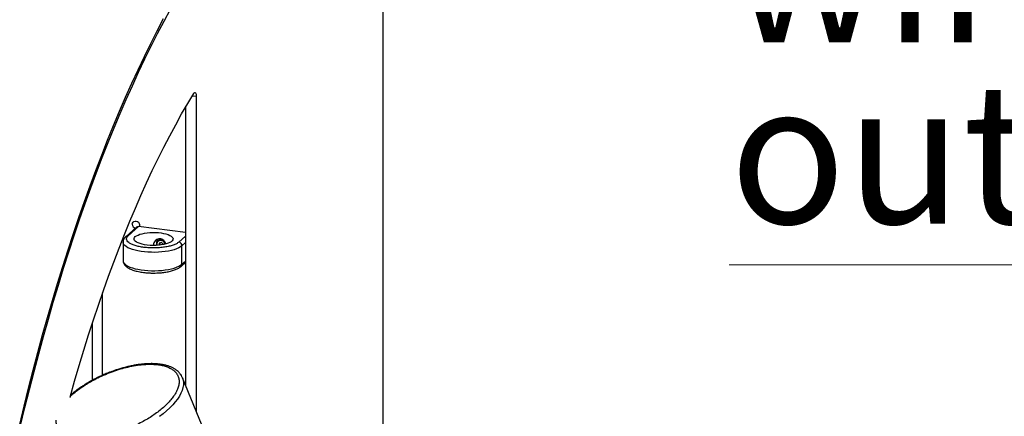
# Model space of a CAD drawing. Units: millimetres. Extents: x 20 to 410, y 10 to 287.
# Drawn here: x 104 to 128, y 119 to 129 of the extents above; entities that cross this region are included whole.
import ezdxf

# ---------------------------------------------------------------- set-up
doc = ezdxf.new("R2010")
doc.units = ezdxf.units.MM
doc.styles.add('SLDTEXTSTYLE2', font='TXT', dxfattribs={"width": 0.605})

# ---------------------------------------------------------------- blocks, each defined once
blk = doc.blocks.new('SW_NOTE_0_5')
at = {"color": 0, "linetype": 'Continuous', "lineweight": 0}
for p, q in [((-18.62, 0), (0, 0)), ((0, 0), (-18.62, 0)), ((-18.62, 0), (0, 0)), ((0, 0), (-18.62, 0)), ((-18.62, 0), (0, 0)), ((0, 0), (-18.62, 0))]:
    blk.add_line(p, q, dxfattribs=at)
at = {"color": 0, "linetype": 'Continuous', "lineweight": 0, "char_height": 3.5, "attachment_point": 1, "style": 'SLDTEXTSTYLE2'}
for s, insert in [('wire waste', (-18.604, 9.039)), ('outlet', (-18.604, 4.528))]:
    blk.add_mtext(s, dxfattribs=dict(at, insert=insert))

msp = doc.modelspace()

# ---------------------------------------------------------------- linework, layer by layer
at = {"color": 7, "linetype": 'Continuous', "lineweight": 25}
for p, q in [((113.001295, 135.249394), (113.001295, 118.350265)), ((108.354594, 127.196751), (108.354594, 119.359216)), ((108.087332, 126.931299), (108.087332, 120.007508)), ((106.861977, 123.942269), (106.604388, 123.715097)), ((106.918672, 123.958796), (106.661083, 123.731624)), ((108.087332, 123.811559), (106.918672, 123.958796)), ((106.532004, 123.571683), (106.532004, 123.113747)), ((107.366176, 123.572273), (107.367957, 123.548025)), ((107.38895, 123.591255), (107.398738, 123.60127)), ((107.446215, 123.643141), (107.398738, 123.60127)), ((107.427063, 123.551571), (107.419749, 123.496553)), ((107.484088, 123.568186), (107.427063, 123.551571)), ((107.450254, 123.558328), (107.444253, 123.513183)), ((107.533051, 123.524141), (107.484088, 123.568186)), ((107.444253, 123.513183), (107.426083, 123.497158)), ((107.444253, 123.513183), (107.458125, 123.500704)), ((107.531461, 123.512177), (107.533051, 123.524141)), ((107.997389, 123.024517), (107.997389, 123.482453)), ((107.973906, 122.970333), (108.087332, 123.070366)), ((106.022, 120.26267), (106.022, 122.314096)), ((105.769461, 120.138957), (105.769461, 121.567639)), ((109.243863, 117.20213), (108.008131, 120.199626))]:
    msp.add_line(p, q, dxfattribs=at)
at = {"color": 8, "linetype": 'Continuous', "lineweight": 25}
for p, q in [((108.354594, 127.196751), (108.253429, 127.209496)), ((107.917211, 123.573367), (108.087332, 123.7234)), ((108.087332, 123.561775), (107.997389, 123.482453)), ((107.997389, 123.024517), (108.087332, 123.103839))]:
    msp.add_line(p, q, dxfattribs=at)
at = {"color": 7, "linetype": 'Continuous', "lineweight": 25, "flags": 128}
for points in [[(103.981627, 119.008095), (104.089737, 119.459452), (104.200619, 119.907137), (104.314225, 120.350955), (104.430504, 120.790712), (104.549406, 121.226214), (104.670879, 121.65727), (104.794869, 122.083691), (104.921322, 122.50529), (105.050182, 122.921883), (105.181394, 123.333286), (105.314898, 123.739319), (105.450638, 124.139804), (105.588552, 124.534565), (105.728582, 124.92343), (105.870665, 125.306227), (106.014738, 125.682788), (106.16074, 126.052949), (106.308605, 126.416547), (106.45827, 126.773423), (106.609667, 127.123419), (106.762732, 127.466384), (106.917396, 127.802165), (107.073592, 128.130616), (107.231252, 128.451593), (107.390306, 128.764955), (107.550684, 129.070565), (107.712316, 129.368288)], [(103.957878, 119.037347), (104.066387, 119.49037), (104.177679, 119.93971), (104.291704, 120.385168), (104.408413, 120.826549), (104.527755, 121.26366), (104.649676, 121.696309), (104.774124, 122.124305), (104.901044, 122.547462), (105.030381, 122.965594), (105.162077, 123.378517), (105.296075, 123.78605), (105.432316, 124.188015), (105.57074, 124.584234), (105.711287, 124.974536), (105.853894, 125.358747), (105.9985, 125.736699), (106.145041, 126.108228), (106.293453, 126.473169), (106.443671, 126.831364), (106.595628, 127.182653), (106.749258, 127.526885), (106.904493, 127.863907), (107.061266, 128.193571), (107.219508, 128.515734), (107.37915, 128.830254), (107.540121, 129.136993)], [(105.207416, 119.705905), (105.210914, 119.718474), (105.322422, 120.112156), (105.436417, 120.501201), (105.552839, 120.885409), (105.671629, 121.264582), (105.792725, 121.638523), (105.916065, 122.00704), (106.041586, 122.369944), (106.169223, 122.727046), (106.298909, 123.078162), (106.430578, 123.423112), (106.564161, 123.761718), (106.699591, 124.093804), (106.836797, 124.419199), (106.975709, 124.737736), (107.116254, 125.049251), (107.25836, 125.353581), (107.401954, 125.650572), (107.546962, 125.940068), (107.693309, 126.221922), (107.84092, 126.495987), (107.989718, 126.762122), (108.139626, 127.02019), (108.290568, 127.270058)], [(108.290568, 127.270058), (108.302029, 127.284969), (108.313599, 127.292873), (108.324667, 127.293356), (108.334649, 127.28639), (108.343019, 127.272344), (108.349334, 127.251959), (108.353261, 127.22631), (108.354594, 127.196751)], [(106.760988, 124.019068), (106.765911, 124.048186), (106.780148, 124.072908), (106.802156, 124.090555), (106.82955, 124.099215), (106.85936, 124.097949), (106.888358, 124.086894), (106.9134, 124.067249), (106.931773, 124.041142), (106.941486, 124.011402), (106.941486, 123.981253), (106.933404, 123.95694)], [(106.834803, 123.709737), (106.864648, 123.731178), (106.903541, 123.750942), (106.950652, 123.768608), (107.004978, 123.783799), (107.06536, 123.796192), (107.130512, 123.805521), (107.199045, 123.81159), (107.269498, 123.814267), (107.34037, 123.813497), (107.410151, 123.809295), (107.477352, 123.801752), (107.540542, 123.791027), (107.598374, 123.777349), (107.649615, 123.761011), (107.693174, 123.74236), (107.728122, 123.721793), (107.753713, 123.699749), (107.769403, 123.676699), (107.774857, 123.653132), (107.76996, 123.629552), (107.754814, 123.606461), (107.729744, 123.584351), (107.695283, 123.563693), (107.652166, 123.544928), (107.601312, 123.528456), (107.543804, 123.514627), (107.480869, 123.503737), (107.413848, 123.496017), (107.344169, 123.491633), (107.273317, 123.490676), (107.202803, 123.493169), (107.134129, 123.499058), (107.068759, 123.508216), (107.008086, 123.52045), (106.953403, 123.535498), (106.905877, 123.55304), (106.866519, 123.572701), (106.836168, 123.594063), (106.815472, 123.616671), (106.804872, 123.640042), (106.804593, 123.663678), (106.814641, 123.687076), (106.834803, 123.709737)], [(107.385607, 123.646943), (107.371214, 123.611832), (107.366176, 123.572273)], [(107.461479, 123.654114), (107.447741, 123.644458), (107.446215, 123.643141)]]:
    msp.add_lwpolyline(points, dxfattribs=at)
at = {"color": 8, "linetype": 'Continuous', "lineweight": 25, "flags": 128}
for points in [[(107.997389, 123.482453), (107.961523, 123.455649), (107.916565, 123.430414), (107.863121, 123.40709), (107.801916, 123.385991), (107.733776, 123.367404), (107.659624, 123.351579), (107.580461, 123.338731), (107.497359, 123.329033), (107.411441, 123.322616), (107.32387, 123.319568), (107.235828, 123.319929), (107.148508, 123.323694), (107.06309, 123.330813), (106.980729, 123.34119), (106.902538, 123.354684), (106.829576, 123.371112), (106.762829, 123.390252), (106.703199, 123.411846), (106.651493, 123.435602), (106.608411, 123.461198), (106.574534, 123.488288), (106.550321, 123.516505), (106.536099, 123.545469), (106.532006, 123.571193)], [(106.532004, 123.113747), (106.536099, 123.087533), (106.550321, 123.058569), (106.574534, 123.030352), (106.608411, 123.003262), (106.651493, 122.977666), (106.703199, 122.95391), (106.762829, 122.932316), (106.829576, 122.913176), (106.902538, 122.896748), (106.980729, 122.883254), (107.06309, 122.872878), (107.148508, 122.865758), (107.235828, 122.861993), (107.32387, 122.861632), (107.411441, 122.86468), (107.497359, 122.871097), (107.580461, 122.880795), (107.659624, 122.893643), (107.733776, 122.909468), (107.801916, 122.928055), (107.863121, 122.949154), (107.916565, 122.972478), (107.961523, 122.997713), (107.997389, 123.024517)], [(108.008292, 120.199235), (108.008589, 120.198508), (108.026205, 120.142041), (108.034413, 120.082077), (108.033167, 120.018969), (108.022473, 119.953087), (108.002394, 119.884817), (107.973048, 119.814561), (107.934607, 119.74273), (107.887297, 119.669746), (107.831395, 119.596037), (107.767229, 119.522036), (107.695177, 119.448177), (107.61566, 119.374893), (107.529146, 119.302616), (107.436141, 119.231767)]]:
    msp.add_lwpolyline(points, dxfattribs=at)
at = {"color": 7, "linetype": 'Continuous', "lineweight": 25}
for centre, radius, start, end in [((106.867288, 124.021047), 0.106319, 181.0662775, 252.9213286), ((106.908533, 123.88807), 0.071449, 81.841587, 130.6612068), ((107.474944, 123.523397), 0.109543, 141.7231985, 196.2002615), ((107.903796, 123.480723), 0.09361, 1.058709, 81.7605352)]:
    msp.add_arc(centre, radius, start, end, dxfattribs=at)
at = {"color": 8, "linetype": 'Continuous', "lineweight": 25}
for centre, radius, start, end in [((106.650945, 123.66088), 0.071467, 81.8445047, 130.4574603), ((107.472016, 123.519865), 0.101619, 141.6896147, 195.2831095), ((107.468334, 123.501089), 0.111673, 10.9619128, 132.9251309), ((107.46937, 123.50199), 0.121841, 10.9453168, 125.4295073), ((107.926241, 123.023175), 0.071161, 311.8545269, 1.0802762)]:
    msp.add_arc(centre, radius, start, end, dxfattribs=at)
at = {"color": 7, "linetype": 'Continuous', "lineweight": 25}
for points, knots in [([(106.604899, 123.71477), (106.601586, 123.712069), (106.587965, 123.70096), (106.569041, 123.678553), (106.548827, 123.647184), (106.536493, 123.612894), (106.530958, 123.586644), (106.532385, 123.57269), (106.532579, 123.570783)], [0, 0, 0, 0, 0.075434906, 0.310136711, 0.534814023, 0.751009975, 0.965979456, 1, 1, 1, 1]), ([(107.917211, 123.573367), (107.899335, 123.559958), (107.863586, 123.533142), (107.781417, 123.49832), (107.682067, 123.469206), (107.567153, 123.447194), (107.44168, 123.433055), (107.310312, 123.427354), (107.17814, 123.430303), (107.050231, 123.441791), (106.931504, 123.461376), (106.826522, 123.488306), (106.73931, 123.521546), (106.67326, 123.559814), (106.630754, 123.601659), (106.614013, 123.645399), (106.621484, 123.689632), (106.647883, 123.717626), (106.661083, 123.731624)], [0, 0, 0, 0, 0.06250407, 0.125003906, 0.187503171, 0.250002552, 0.312501914, 0.375001262, 0.437500601, 0.499999943, 0.562499279, 0.624998617, 0.687497971, 0.74999734, 0.812496727, 0.874996002, 0.937495882, 1, 1, 1, 1]), ([(107.598258, 123.529348), (107.593436, 123.542959), (107.582152, 123.574805), (107.548297, 123.616745), (107.501469, 123.648356), (107.447752, 123.660113), (107.394811, 123.651989), (107.347205, 123.62618), (107.309189, 123.584765), (107.292884, 123.541067), (107.287906, 123.508884), (107.29091, 123.495758), (107.29192, 123.491345)], [0, 0, 0, 0, 0.088404246, 0.206844826, 0.328727771, 0.445862261, 0.557892432, 0.671527556, 0.791114857, 0.912734891, 0.970662392, 1, 1, 1, 1]), ([(106.532671, 123.111809), (106.53313, 123.101422), (106.5342, 123.077205), (106.547135, 123.04195), (106.568146, 123.007271), (106.596453, 122.976016), (106.631701, 122.947554), (106.672844, 122.922147), (106.718799, 122.89967), (106.769193, 122.87977), (106.823909, 122.862196), (106.882422, 122.84693), (106.943878, 122.834029), (107.006833, 122.823596), (107.069708, 122.815619), (107.126514, 122.810354), (107.178371, 122.806996), (107.23067, 122.804723), (107.268073, 122.804403), (107.289147, 122.804223)], [0, 0, 0, 0, 0.045364602, 0.105767697, 0.164008019, 0.227482764, 0.294641885, 0.361600249, 0.427062217, 0.492010401, 0.556530842, 0.620526128, 0.683740414, 0.745603843, 0.804646525, 0.860648588, 0.901027749, 0.944234385, 1, 1, 1, 1]), ([(107.289147, 122.804223), (107.316838, 122.804522), (107.355671, 122.804941), (107.41235, 122.807719), (107.459915, 122.811007), (107.515281, 122.816433), (107.571502, 122.823683), (107.627944, 122.832926), (107.683231, 122.844134), (107.736447, 122.857276), (107.786888, 122.872311), (107.834028, 122.889235), (107.877578, 122.908054), (107.91709, 122.929065), (107.949365, 122.949555), (107.966446, 122.964557), (107.973395, 122.97066)], [0, 0, 0, 0, 0.0967214, 0.135634054, 0.199948096, 0.266117219, 0.336503068, 0.409266139, 0.483694532, 0.559244359, 0.635574179, 0.712486505, 0.789900888, 0.867818858, 0.946225242, 1, 1, 1, 1]), ([(108.007308, 120.198773), (108.004043, 120.207342), (107.993394, 120.235295), (107.965998, 120.279488), (107.926594, 120.328932), (107.879846, 120.372827), (107.827795, 120.411178), (107.76905, 120.445101), (107.704056, 120.474407), (107.633257, 120.498964), (107.557123, 120.518722), (107.476102, 120.533687), (107.390613, 120.543898), (107.301055, 120.549411), (107.207827, 120.55029), (107.111357, 120.546605), (107.012115, 120.538443), (106.910622, 120.525916), (106.807487, 120.50917), (106.703475, 120.48842), (106.599691, 120.464018), (106.498227, 120.436687), (106.403485, 120.408083), (106.321199, 120.380833), (106.246279, 120.354173), (106.17845, 120.328579), (106.132723, 120.310011), (106.111868, 120.301543)], [0, 0, 0, 0, 0.019396785, 0.063275174, 0.109024327, 0.151126951, 0.193939839, 0.237354032, 0.281181427, 0.325230518, 0.369355029, 0.413443717, 0.457442571, 0.501336011, 0.545113031, 0.588762744, 0.632268524, 0.675601171, 0.718707739, 0.761488811, 0.803744197, 0.845018336, 0.88402979, 0.917780147, 0.944096089, 0.974504192, 1, 1, 1, 1]), ([(106.111868, 120.301543), (106.072619, 120.28493), (106.017594, 120.26164), (105.937867, 120.224738), (105.870872, 120.192319), (105.792555, 120.152046), (105.712295, 120.108169), (105.630672, 120.060589), (105.549325, 120.009944), (105.469376, 119.956651), (105.39161, 119.90112), (105.317155, 119.843633), (105.261208, 119.797947), (105.231785, 119.771228), (105.224393, 119.764516)], [0, 0, 0, 0, 0.116159079, 0.162845715, 0.240263473, 0.320359147, 0.405996609, 0.495044991, 0.586645523, 0.680115511, 0.774975417, 0.870876101, 0.967561158, 1, 1, 1, 1])]:
    msp.add_open_spline(points, degree=3, knots=knots, dxfattribs=at)
at = {"color": 8, "linetype": 'Continuous', "lineweight": 25}
msp.add_open_spline([(105.216854, 119.738286), (105.22885, 119.749844), (105.273504, 119.792873), (105.363653, 119.865868), (105.485602, 119.955852), (105.617021, 120.041468), (105.755201, 120.122044), (105.912518, 120.203902), (106.08834, 120.28401), (106.279334, 120.3581), (106.468332, 120.419443), (106.656218, 120.468764), (106.843782, 120.505829), (107.014189, 120.527385), (107.164701, 120.53591), (107.295315, 120.534277), (107.417594, 120.523088), (107.529936, 120.502154), (107.630157, 120.471776), (107.71652, 120.432597), (107.788548, 120.385312), (107.851156, 120.325339), (107.89871, 120.251166), (107.924912, 120.162496), (107.92727, 120.067251), (107.906654, 119.965259), (107.862109, 119.855816), (107.797782, 119.748792), (107.720264, 119.647675), (107.635211, 119.554267), (107.536569, 119.460768), (107.424966, 119.368191), (107.302363, 119.278271), (107.171118, 119.192638), (107.032893, 119.112066), (106.875589, 119.030207), (106.699762, 118.950099), (106.50877, 118.876009), (106.319771, 118.814666), (106.131886, 118.765345), (105.944321, 118.728281), (105.773914, 118.706724), (105.623402, 118.698199), (105.492788, 118.699832), (105.370509, 118.711021), (105.258167, 118.731955), (105.157948, 118.762334), (105.071577, 118.80151), (104.999579, 118.848804), (104.936848, 118.90874), (104.889879, 118.983093), (104.863514, 119.064757), (104.864652, 119.122333), (104.865141, 119.147096)], degree=3, knots=[0, 0, 0, 0, 0.0067716378, 0.0252083716, 0.0436451054, 0.0619837759, 0.079989325, 0.0979932271, 0.1210246058, 0.1434262258, 0.165153308, 0.186881868, 0.2092834689, 0.2323133885, 0.2503189377, 0.26832284, 0.2866615105, 0.3050982443, 0.3235349781, 0.3418736486, 0.3598791977, 0.3778830998, 0.4009144785, 0.4233160986, 0.4450431807, 0.4667717407, 0.4891733416, 0.5122032612, 0.5302088105, 0.5482127128, 0.5665513832, 0.584988117, 0.6034248509, 0.6217635213, 0.6397690704, 0.6577729726, 0.6808043513, 0.7032059713, 0.7249330534, 0.7466616134, 0.7690632143, 0.792093134, 0.8100986832, 0.8281025855, 0.8464412559, 0.8648779898, 0.8833147236, 0.901653394, 0.9196589431, 0.9376628453, 0.960694224, 0.9830947288, 1, 1, 1, 1], dxfattribs=at)

# ---------------------------------------------------------------- block references
at = {"color": 7, "linetype": 'Continuous', "lineweight": 0}
msp.add_blockref('SW_NOTE_0_5', (140.23542, 123.006956), dxfattribs=at)

doc.saveas('drawing.dxf')
